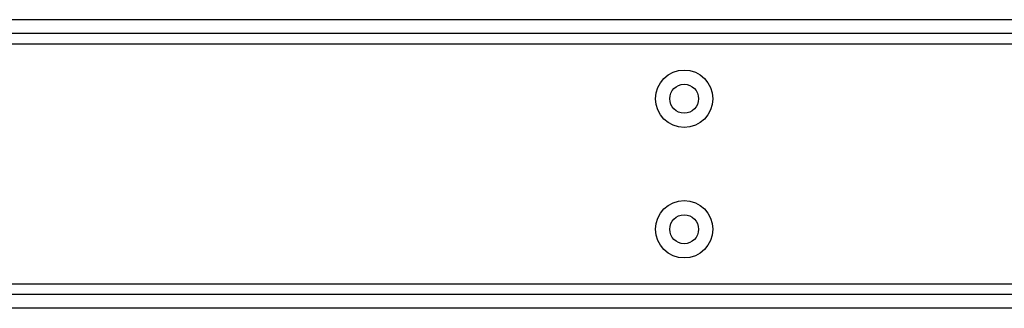
# Model space of a CAD drawing. Extents: x 22 to 297, y 20 to 256.
# Drawn here: x 134 to 140, y 41 to 43 of the extents above; entities that cross this region are included whole.
import ezdxf

# ---------------------------------------------------------------- set-up
doc = ezdxf.new("R2010")
doc.units = 0
doc.header["$MEASUREMENT"] = 0
doc.layers.add('TFR-TRI', color=7, linetype='CONTINUOUS')

msp = doc.modelspace()

# ---------------------------------------------------------------- linework, layer by layer
at = {"layer": 'TFR-TRI', "color": 18, "linetype": 'CONTINUOUS'}
for p, q in [((140.6296, 42.7209), (126.9279, 42.7209)), ((140.6296, 42.6422), (126.9279, 42.6422)), ((125.5393, 42.5831), (142.0182, 42.5831)), ((142.0182, 41.2052), (125.5393, 41.2052)), ((140.6296, 41.1461), (126.9279, 41.1461)), ((140.6296, 41.0674), (126.9279, 41.0674))]:
    msp.add_line(p, q, dxfattribs=at)
for centre, radius in [((138.0898, 42.2682), 0.1644), ((138.0898, 42.2682), 0.0827), ((138.0898, 41.5201), 0.1644), ((138.0898, 41.5201), 0.0827)]:
    msp.add_circle(centre, radius, dxfattribs=at)

doc.saveas('drawing.dxf')
